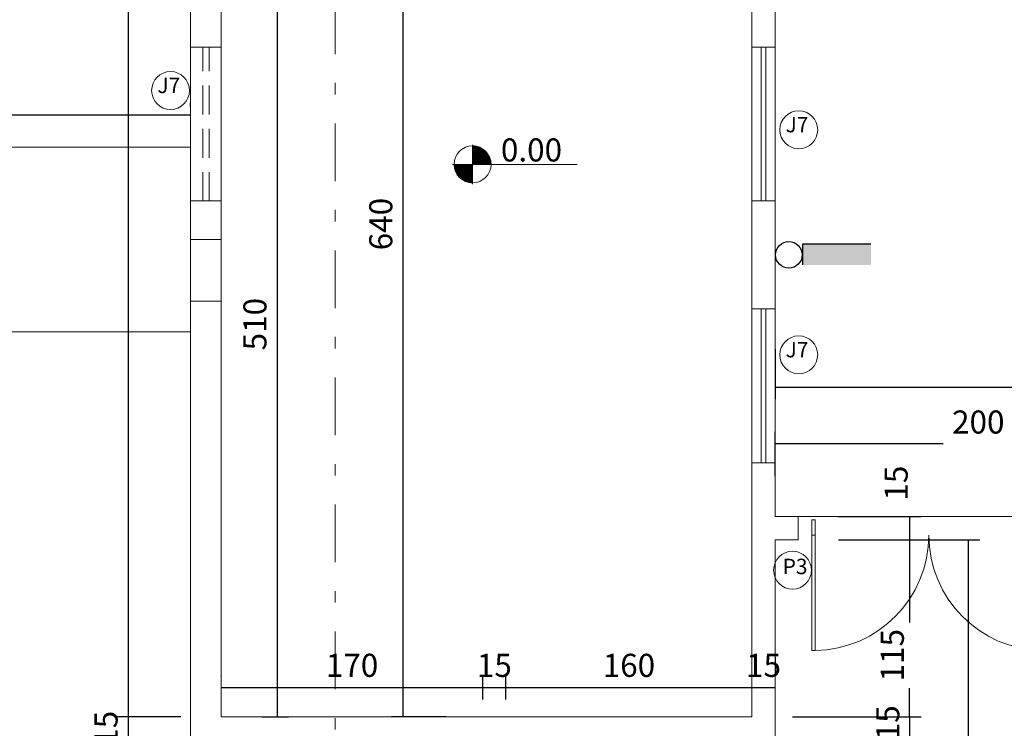
# Model space of a CAD drawing. Extents: x 439 to 1321, y 25 to 109.
# Drawn here: x 453 to 462, y 48 to 54 of the extents above; entities that cross this region are included whole.
import ezdxf

# ---------------------------------------------------------------- set-up
doc = ezdxf.new("R2010")
doc.units = 0
doc.header["$MEASUREMENT"] = 0
for name, pattern in [('ACAD_ISO02W100', [15, 12, -3]), ('DASHDOT', [1, 0.5, -0.25, 0, -0.25]), ('HIDDEN', [0.375, 0.25, -0.125])]:
    doc.linetypes.add(name, pattern=pattern)
for name, color, linetype in [('01', 3, 'Continuous'), ('02', 3, 'Continuous'), ('06', 7, 'Continuous'), ('CAIXILHOS', 7, 'Continuous'), ('COTA', 21, 'Continuous'), ('COTAS', 21, 'Continuous'), ('Texto', 7, 'Continuous')]:
    doc.layers.add(name, color=color, linetype=linetype)
doc.layers.add('janelas altas', color=3, linetype='ACAD_ISO02W100', lineweight=13)
doc.styles.add('RSA', font='romans.shx')
doc.styles.get("Standard").update_dxf_attribs({"font": 'times.ttf'})
doc.dimstyles.new('75', dxfattribs={"dimscale": 75, "dimtxt": 0.2, "dimasz": 0.001, "dimexe": 0.1, "dimexo": 0.35, "dimgap": 0.09, "dimtad": 1, "dimzin": 12, "dimdsep": 46, "dimtxsty": 'Standard', "dimblk": 'DOT', "dimcen": 0, "dimclrd": 21, "dimclre": 21, "dimclrt": 21, "dimadec": 0, "dimazin": 0, "dimtfac": 1, "dimtix": 1, "dimtmove": 2, "dimatfit": 3, "dimldrblk": 'DOT', "dimfxl": 0, "dimtolj": 1, "dimtzin": 12, "dimarcsym": 0})

# ---------------------------------------------------------------- blocks, each defined once
blk = doc.blocks.new('_DOT')
at = {"color": 0, "linetype": 'ByBlock', "lineweight": 0}
blk.add_line((-0.5, 0), (-1, 0), dxfattribs=at)
at = {"color": 0, "linetype": 'ByBlock', "lineweight": 0, "const_width": 0.5}
blk.add_lwpolyline([(-0.25, 0, 1), (0.25, 0, 1)], format="xyb", close=True, dxfattribs=at)
blk = doc.blocks.new('*D758')
at = {"layer": 'COTAS', "color": 21, "lineweight": -2, "transparency": 16777216}
for p, q in [((454.846, 65.7092), (454.2882, 65.7092)), ((454.3882, 65.7082), (454.3882, 47.8435)), ((454.846, 47.8425), (454.2882, 47.8425))]:
    blk.add_line(p, q, dxfattribs=at)
at = {"layer": 'Defpoints', "color": 0, "transparency": 16777216}
for p in [(455.196, 65.7092), (454.3882, 47.8425), (455.196, 47.8425)]:
    blk.add_point(p, dxfattribs=at)
at = {"layer": 'COTAS', "color": 21, "lineweight": -2, "transparency": 16777216, "xscale": 0.001, "yscale": 0.001, "zscale": 0.001}
for p, rotation in [((454.3882, 65.7092), 90), ((454.3882, 47.8425), 270)]:
    blk.add_blockref('_DOT', p, dxfattribs=dict(at, rotation=rotation))
at = {"layer": 'COTAS', "color": 21, "lineweight": 0, "transparency": 16777216, "insert": (454.1965, 56.7758), "char_height": 0.2, "attachment_point": 5, "rotation": 90}
blk.add_mtext('\\A1;1340', dxfattribs=at)
blk = doc.blocks.new('*D759')
at = {"layer": 'COTAS', "color": 21, "lineweight": -2, "transparency": 16777216}
for p, q in [((454.846, 47.8425), (454.2882, 47.8425)), ((454.3882, 47.8435), (454.3882, 47.8445)), ((454.3882, 47.8425), (454.3882, 47.6425)), ((454.846, 47.6425), (454.2882, 47.6425)), ((454.3882, 47.6415), (454.3882, 47.6405))]:
    blk.add_line(p, q, dxfattribs=at)
at = {"layer": 'Defpoints', "color": 0, "transparency": 16777216}
for p in [(455.196, 47.8425), (454.3882, 47.6425), (455.196, 47.6425)]:
    blk.add_point(p, dxfattribs=at)
at = {"layer": 'COTAS', "color": 21, "lineweight": -2, "transparency": 16777216, "xscale": 0.001, "yscale": 0.001, "zscale": 0.001}
for p, rotation in [((454.3882, 47.8425), 270), ((454.3882, 47.6425), 90)]:
    blk.add_blockref('_DOT', p, dxfattribs=dict(at, rotation=rotation))
at = {"layer": 'COTAS', "color": 21, "lineweight": 0, "transparency": 16777216, "insert": (454.1965, 47.7425), "char_height": 0.2, "attachment_point": 5, "rotation": 90}
blk.add_mtext('\\A1;15', dxfattribs=at)
blk = doc.blocks.new('*D775')
at = {"layer": 'COTAS', "color": 21, "lineweight": -2, "transparency": 16777216}
for p, q in [((449.0627, 53.1258), (449.0627, 53.1559)), ((454.9293, 53.1258), (454.9293, 53.1559)), ((449.0637, 53.0559), (454.9283, 53.0559))]:
    blk.add_line(p, q, dxfattribs=at)
at = {"layer": 'Defpoints', "color": 0, "transparency": 16777216}
for p in [(454.9293, 53.0559), (449.0627, 52.7758), (454.9293, 52.7758)]:
    blk.add_point(p, dxfattribs=at)
at = {"layer": 'COTAS', "color": 21, "lineweight": -2, "transparency": 16777216, "xscale": 0.001, "yscale": 0.001, "zscale": 0.001, "rotation": 180}
blk.add_blockref('_DOT', (449.0627, 53.0559), dxfattribs=at)
at = {"layer": 'COTAS', "color": 21, "lineweight": -2, "transparency": 16777216, "xscale": 0.001, "yscale": 0.001, "zscale": 0.001}
blk.add_blockref('_DOT', (454.9293, 53.0559), dxfattribs=at)
at = {"layer": 'COTAS', "color": 21, "lineweight": 0, "transparency": 16777216, "insert": (451.996, 53.2476), "char_height": 0.2, "attachment_point": 5}
blk.add_mtext('\\A1;440', dxfattribs=at)
blk = doc.blocks.new('*D836')
at = {"layer": 'COTAS', "color": 21, "lineweight": -2, "transparency": 16777216}
for p, q in [((456.7793, 56.3758), (456.6698, 56.3758)), ((456.7698, 56.3748), (456.7698, 47.8435)), ((457.146, 47.8425), (456.6698, 47.8425))]:
    blk.add_line(p, q, dxfattribs=at)
at = {"layer": 'Defpoints', "color": 0, "transparency": 16777216}
for p in [(457.1293, 56.3758), (456.7698, 47.8425), (457.496, 47.8425)]:
    blk.add_point(p, dxfattribs=at)
at = {"layer": 'COTAS', "color": 21, "lineweight": -2, "transparency": 16777216, "xscale": 0.001, "yscale": 0.001, "zscale": 0.001}
for p, rotation in [((456.7698, 56.3758), 90), ((456.7698, 47.8425), 270)]:
    blk.add_blockref('_DOT', p, dxfattribs=dict(at, rotation=rotation))
at = {"layer": 'COTAS', "color": 21, "lineweight": 0, "transparency": 16777216, "insert": (456.5781, 52.1092), "char_height": 0.2, "attachment_point": 5, "rotation": 90}
blk.add_mtext('\\A1;640', dxfattribs=at)
blk = doc.blocks.new('*D860')
at = {"layer": '06', "color": 21, "lineweight": -2, "transparency": 16777216}
for p, q in [((455.196, 48.1925), (455.196, 48.1957)), ((457.4627, 47.9925), (457.4627, 48.1957)), ((455.197, 48.0957), (457.4617, 48.0957))]:
    blk.add_line(p, q, dxfattribs=at)
at = {"layer": 'Defpoints', "color": 0, "transparency": 16777216}
for p in [(457.4627, 48.0957), (455.196, 47.8425), (457.4627, 47.6425)]:
    blk.add_point(p, dxfattribs=at)
at = {"layer": '06', "color": 21, "lineweight": -2, "transparency": 16777216, "xscale": 0.001, "yscale": 0.001, "zscale": 0.001, "rotation": 180}
blk.add_blockref('_DOT', (455.196, 48.0957), dxfattribs=at)
at = {"layer": '06', "color": 21, "lineweight": -2, "transparency": 16777216, "xscale": 0.001, "yscale": 0.001, "zscale": 0.001}
blk.add_blockref('_DOT', (457.4627, 48.0957), dxfattribs=at)
at = {"layer": '06', "color": 21, "lineweight": 0, "transparency": 16777216, "insert": (456.3293, 48.2878), "char_height": 0.2, "attachment_point": 5}
blk.add_mtext('\\A1;170', dxfattribs=at)
blk = doc.blocks.new('*D861')
at = {"layer": '06', "color": 21, "lineweight": -2, "transparency": 16777216}
for p, q in [((457.4627, 47.9925), (457.4627, 48.1957)), ((457.6627, 47.9925), (457.6627, 48.1957)), ((457.4617, 48.0957), (457.4607, 48.0957)), ((457.4627, 48.0957), (457.6627, 48.0957)), ((457.6637, 48.0957), (457.6647, 48.0957))]:
    blk.add_line(p, q, dxfattribs=at)
at = {"layer": 'Defpoints', "color": 0, "transparency": 16777216}
for p in [(457.6627, 48.0957), (457.4627, 47.6425), (457.6627, 47.6425)]:
    blk.add_point(p, dxfattribs=at)
at = {"layer": '06', "color": 21, "lineweight": -2, "transparency": 16777216, "xscale": 0.001, "yscale": 0.001, "zscale": 0.001}
blk.add_blockref('_DOT', (457.4627, 48.0957), dxfattribs=at)
at = {"layer": '06', "color": 21, "lineweight": -2, "transparency": 16777216, "xscale": 0.001, "yscale": 0.001, "zscale": 0.001, "rotation": 180}
blk.add_blockref('_DOT', (457.6627, 48.0957), dxfattribs=at)
at = {"layer": '06', "color": 21, "lineweight": 0, "transparency": 16777216, "insert": (457.5627, 48.2875), "char_height": 0.2, "attachment_point": 5}
blk.add_mtext('\\A1;15', dxfattribs=at)
blk = doc.blocks.new('*D862')
at = {"layer": '06', "color": 21, "lineweight": -2, "transparency": 16777216}
for p, q in [((457.6627, 47.9925), (457.6627, 48.1957)), ((459.796, 48.1925), (459.796, 48.1957)), ((457.6637, 48.0957), (459.795, 48.0957))]:
    blk.add_line(p, q, dxfattribs=at)
at = {"layer": 'Defpoints', "color": 0, "transparency": 16777216}
for p in [(459.796, 48.0957), (459.796, 47.8425), (457.6627, 47.6425)]:
    blk.add_point(p, dxfattribs=at)
at = {"layer": '06', "color": 21, "lineweight": -2, "transparency": 16777216, "xscale": 0.001, "yscale": 0.001, "zscale": 0.001, "rotation": 180}
blk.add_blockref('_DOT', (457.6627, 48.0957), dxfattribs=at)
at = {"layer": '06', "color": 21, "lineweight": -2, "transparency": 16777216, "xscale": 0.001, "yscale": 0.001, "zscale": 0.001}
blk.add_blockref('_DOT', (459.796, 48.0957), dxfattribs=at)
at = {"layer": '06', "color": 21, "lineweight": 0, "transparency": 16777216, "insert": (458.7293, 48.2875), "char_height": 0.2, "attachment_point": 5}
blk.add_mtext('\\A1;160', dxfattribs=at)
blk = doc.blocks.new('*D863')
at = {"layer": 'COTAS', "color": 21, "lineweight": -2, "transparency": 16777216}
for p, q in [((459.996, 48.3592), (459.996, 48.1957)), ((459.796, 48.1925), (459.796, 48.1957)), ((459.795, 48.0957), (459.794, 48.0957)), ((459.796, 48.0957), (459.996, 48.0957)), ((459.997, 48.0957), (459.998, 48.0957))]:
    blk.add_line(p, q, dxfattribs=at)
at = {"layer": 'Defpoints', "color": 0, "transparency": 16777216}
for p in [(459.996, 48.0957), (459.996, 48.0092), (459.796, 47.8425)]:
    blk.add_point(p, dxfattribs=at)
at = {"layer": 'COTAS', "color": 21, "lineweight": -2, "transparency": 16777216, "xscale": 0.001, "yscale": 0.001, "zscale": 0.001}
blk.add_blockref('_DOT', (459.796, 48.0957), dxfattribs=at)
at = {"layer": 'COTAS', "color": 21, "lineweight": -2, "transparency": 16777216, "xscale": 0.001, "yscale": 0.001, "zscale": 0.001, "rotation": 180}
blk.add_blockref('_DOT', (459.996, 48.0957), dxfattribs=at)
at = {"layer": 'COTAS', "color": 21, "lineweight": 0, "transparency": 16777216, "insert": (459.896, 48.2875), "char_height": 0.2, "attachment_point": 5}
blk.add_mtext('\\A1;15', dxfattribs=at)
blk = doc.blocks.new('*D864')
at = {"layer": '06', "color": 21, "lineweight": -2, "transparency": 16777216}
for p, q in [((460.546, 49.5758), (461.2627, 49.5758)), ((461.1627, 49.5748), (461.1627, 49.3768)), ((460.546, 49.3758), (461.2627, 49.3758))]:
    blk.add_line(p, q, dxfattribs=at)
at = {"layer": 'Defpoints', "color": 0, "transparency": 16777216}
for p in [(460.196, 49.5758), (460.196, 49.3758), (461.1627, 49.3758)]:
    blk.add_point(p, dxfattribs=at)
at = {"layer": '06', "color": 21, "lineweight": -2, "transparency": 16777216, "xscale": 0.001, "yscale": 0.001, "zscale": 0.001}
for p, rotation in [((461.1627, 49.5758), 90), ((461.1627, 49.3758), 270)]:
    blk.add_blockref('_DOT', p, dxfattribs=dict(at, rotation=rotation))
at = {"layer": '06', "color": 21, "lineweight": 0, "transparency": 16777216, "insert": (461.046, 49.8656), "char_height": 0.2, "attachment_point": 5, "rotation": 90}
blk.add_mtext('\\A1;15', dxfattribs=at)
blk = doc.blocks.new('*D865')
at = {"layer": '06', "color": 21, "lineweight": -2, "transparency": 16777216}
for p, q in [((460.546, 49.3758), (461.2627, 49.3758)), ((461.1627, 49.3748), (461.1627, 48.6598)), ((461.1627, 47.8435), (461.1627, 48.0909)), ((460.146, 47.8425), (461.2627, 47.8425))]:
    blk.add_line(p, q, dxfattribs=at)
at = {"layer": 'Defpoints', "color": 0, "transparency": 16777216}
for p in [(460.196, 49.3758), (459.796, 47.8425), (461.1627, 47.8425)]:
    blk.add_point(p, dxfattribs=at)
at = {"layer": '06', "color": 21, "lineweight": -2, "transparency": 16777216, "xscale": 0.001, "yscale": 0.001, "zscale": 0.001}
for p, rotation in [((461.1627, 49.3758), 90), ((461.1627, 47.8425), 270)]:
    blk.add_blockref('_DOT', p, dxfattribs=dict(at, rotation=rotation))
at = {"layer": '06', "color": 21, "lineweight": 0, "transparency": 16777216, "insert": (461.0126, 48.3753), "char_height": 0.2, "attachment_point": 5, "rotation": 90}
blk.add_mtext('\\A1;115', dxfattribs=at)
blk = doc.blocks.new('*D866')
at = {"layer": 'COTAS', "color": 21, "lineweight": -2, "transparency": 16777216}
for p, q in [((460.146, 47.8425), (461.2627, 47.8425)), ((461.1627, 47.8415), (461.1627, 47.6435)), ((460.146, 47.6425), (461.2627, 47.6425))]:
    blk.add_line(p, q, dxfattribs=at)
at = {"layer": 'Defpoints', "color": 0, "transparency": 16777216}
for p in [(459.796, 47.8425), (459.796, 47.6425), (461.1627, 47.6425)]:
    blk.add_point(p, dxfattribs=at)
at = {"layer": 'COTAS', "color": 21, "lineweight": -2, "transparency": 16777216, "xscale": 0.001, "yscale": 0.001, "zscale": 0.001}
for p, rotation in [((461.1627, 47.8425), 90), ((461.1627, 47.6425), 270)]:
    blk.add_blockref('_DOT', p, dxfattribs=dict(at, rotation=rotation))
at = {"layer": 'COTAS', "color": 21, "lineweight": 0, "transparency": 16777216, "insert": (460.9727, 47.7905), "char_height": 0.2, "attachment_point": 5, "rotation": 90}
blk.add_mtext('\\A1;15', dxfattribs=at)
blk = doc.blocks.new('*D874')
at = {"layer": 'COTAS', "color": 21, "lineweight": -2, "transparency": 16777216}
for p, q in [((459.996, 49.9258), (459.996, 50.3096)), ((462.6627, 49.7258), (462.6627, 50.3096)), ((459.997, 50.2096), (461.4546, 50.2096)), ((462.6617, 50.2096), (462.0607, 50.2096))]:
    blk.add_line(p, q, dxfattribs=at)
at = {"layer": 'Defpoints', "color": 0, "transparency": 16777216}
for p in [(462.6627, 50.2096), (459.996, 49.5758), (462.6627, 49.3758)]:
    blk.add_point(p, dxfattribs=at)
at = {"layer": 'COTAS', "color": 21, "lineweight": -2, "transparency": 16777216, "xscale": 0.001, "yscale": 0.001, "zscale": 0.001, "rotation": 180}
blk.add_blockref('_DOT', (459.996, 50.2096), dxfattribs=at)
at = {"layer": 'COTAS', "color": 21, "lineweight": -2, "transparency": 16777216, "xscale": 0.001, "yscale": 0.001, "zscale": 0.001}
blk.add_blockref('_DOT', (462.6627, 50.2096), dxfattribs=at)
at = {"layer": 'COTAS', "color": 21, "lineweight": 0, "transparency": 16777216, "insert": (461.7576, 50.3948), "char_height": 0.2, "attachment_point": 5}
blk.add_mtext('\\A1;200', dxfattribs=at)
blk = doc.blocks.new('*D887')
at = {"layer": 'COTAS', "color": 21, "lineweight": -2, "transparency": 16777216}
for p, q in [((459.996, 51.0258), (459.996, 50.5927)), ((488.796, 50.8592), (488.796, 50.7927)), ((488.795, 50.6927), (459.997, 50.6927))]:
    blk.add_line(p, q, dxfattribs=at)
at = {"layer": 'Defpoints', "color": 0, "transparency": 16777216}
for p in [(459.996, 51.3758), (459.996, 50.6927), (488.796, 50.5092)]:
    blk.add_point(p, dxfattribs=at)
at = {"layer": 'COTAS', "color": 21, "lineweight": -2, "transparency": 16777216, "xscale": 0.001, "yscale": 0.001, "zscale": 0.001, "rotation": 180}
blk.add_blockref('_DOT', (459.996, 50.6927), dxfattribs=at)
at = {"layer": 'COTAS', "color": 21, "lineweight": -2, "transparency": 16777216, "xscale": 0.001, "yscale": 0.001, "zscale": 0.001}
blk.add_blockref('_DOT', (488.796, 50.6927), dxfattribs=at)
at = {"layer": 'COTAS', "color": 21, "lineweight": 0, "transparency": 16777216, "insert": (474.396, 50.8844), "char_height": 0.2, "attachment_point": 5}
blk.add_mtext('\\A1;2160', dxfattribs=at)
blk = doc.blocks.new('*D1024')
at = {"layer": '06', "color": 21, "lineweight": -2, "transparency": 16777216}
for p, q in [((460.546, 49.3758), (461.7709, 49.3758)), ((461.6709, 49.3748), (461.6709, 43.1102)), ((460.346, 43.1092), (461.7709, 43.1092))]:
    blk.add_line(p, q, dxfattribs=at)
at = {"layer": 'Defpoints', "color": 0, "transparency": 16777216}
for p in [(460.196, 49.3758), (459.996, 43.1092), (461.6709, 43.1092)]:
    blk.add_point(p, dxfattribs=at)
at = {"layer": '06', "color": 21, "lineweight": -2, "transparency": 16777216, "xscale": 0.001, "yscale": 0.001, "zscale": 0.001}
for p, rotation in [((461.6709, 49.3758), 90), ((461.6709, 43.1092), 270)]:
    blk.add_blockref('_DOT', p, dxfattribs=dict(at, rotation=rotation))
at = {"layer": '06', "color": 21, "lineweight": 0, "transparency": 16777216, "insert": (461.4788, 46.2425), "char_height": 0.2, "attachment_point": 5, "rotation": 90}
blk.add_mtext('\\A1;470', dxfattribs=at)
blk = doc.blocks.new('*D1033')
at = {"layer": 'COTAS', "color": 21, "lineweight": -2, "transparency": 16777216}
for p, q in [((455.446, 54.6425), (455.5788, 54.6425)), ((455.6788, 54.6415), (455.6788, 47.8435)), ((455.546, 47.8425), (455.7788, 47.8425))]:
    blk.add_line(p, q, dxfattribs=at)
at = {"layer": 'Defpoints', "color": 0, "transparency": 16777216}
for p in [(455.796, 54.6425), (455.196, 47.8425), (455.6788, 47.8425)]:
    blk.add_point(p, dxfattribs=at)
at = {"layer": 'COTAS', "color": 21, "lineweight": -2, "transparency": 16777216, "xscale": 0.001, "yscale": 0.001, "zscale": 0.001}
for p, rotation in [((455.6788, 54.6425), 90), ((455.6788, 47.8425), 270)]:
    blk.add_blockref('_DOT', p, dxfattribs=dict(at, rotation=rotation))
at = {"layer": 'COTAS', "color": 21, "lineweight": 0, "transparency": 16777216, "insert": (455.4871, 51.2425), "char_height": 0.2, "attachment_point": 5, "rotation": 90}
blk.add_mtext('\\A1;510', dxfattribs=at)
blk = doc.blocks.new('A$C31391A03')
at = {"layer": 'CAIXILHOS'}
blk.add_hatch(color=1, dxfattribs=at).paths.add_polyline_path([(0.0286, 0), (0.2097, 0), (0.2097, 0.5897), (0.0286, 0.5897)])
blk.add_hatch(color=1, dxfattribs=at).paths.add_polyline_path([(0.0286, 0), (0.2097, 0), (0.2097, 0.5897), (0.0286, 0.5897)])
at = {"layer": 'Texto', "color": 1}
for p, q in [((0.0286, 0.5897), (0.2097, 0.5897)), ((0.0286, 0.5897), (0.2097, 0.5897)), ((0.2097, 0.5897), (0.2097, 0)), ((0.2097, 0.5897), (0.2097, 0))]:
    blk.add_line(p, q, dxfattribs=at)
blk.add_circle((0.1152, 0.7119), 0.1152, dxfattribs=at)
blk.add_circle((0.1152, 0.7119), 0.1152, dxfattribs=at)

msp = doc.modelspace()

# ---------------------------------------------------------------- hatches: boundary and pattern name
at = {"layer": 'COTAS', "lineweight": 0}
h = msp.add_hatch(dxfattribs=at)
h.set_pattern_fill('ANSI31', scale=1.2, style=0)
h.set_pattern_definition([(45, (847.7746294, -171.2319973), (-0.001414213562, 0.001414213562), [])])
h.paths.add_polyline_path([(457.214241, 52.626525), (457.374241, 52.626525), (457.374241, 52.466525, -0.41421356)])
h.paths.add_polyline_path([(457.374241, 52.786525, -0.41421356), (457.534241, 52.626525), (457.374241, 52.626525)])

# ---------------------------------------------------------------- linework, layer by layer
at = {"layer": '01', "lineweight": 0, "ltscale": 0.01}
for centre in [(454.755853, 53.265511), (460.201527, 52.92593), (460.201527, 50.976996), (460.14756, 49.111375)]:
    msp.add_circle(centre, 0.164115, dxfattribs=at)
at = {"layer": '01', "lineweight": 0}
for centre, start, end in [((460.329335, 49.415818), 270.7638985, 0), ((462.329513, 49.415818), 180, 269.2361015)]:
    msp.add_arc(centre, 1.000089, start, end, dxfattribs=at)
at = {"layer": '02', "color": 3, "linetype": 'DASHDOT', "lineweight": 0}
msp.add_line((456.183756, 30.481325), (456.183756, 81.585917), dxfattribs=at)
at = {"layer": '02', "linetype": 'HIDDEN', "lineweight": 0}
for p, q in [((455.036002, 52.309152), (455.036002, 53.642485)), ((455.089335, 52.309152), (455.089335, 53.642485))]:
    msp.add_line(p, q, dxfattribs=at)
at = {"layer": '02', "lineweight": 0}
for p, q in [((462.462668, 49.575818), (460.196002, 49.575818)), ((460.316002, 49.415818), (460.342668, 49.415818))]:
    msp.add_line(p, q, dxfattribs=at)
msp.add_lwpolyline([(460.316002, 49.549152), (460.316002, 48.415818), (460.342668, 48.415818), (460.342668, 49.549152)], close=True, dxfattribs=at)
at = {"layer": '06', "color": 7, "lineweight": 0}
for p, q in [((454.929335, 43.309152), (454.929335, 68.575818)), ((455.196002, 47.842485), (455.196002, 65.709152)), ((459.996002, 49.575818), (459.996002, 56.709152)), ((459.796002, 47.842485), (459.796002, 56.375818)), ((455.196002, 53.642485), (454.929335, 53.642485)), ((449.062668, 52.775818), (454.929335, 52.775818)), ((455.196002, 52.309152), (454.929335, 52.309152)), ((449.062668, 51.175818), (454.929335, 51.175818)), ((460.196002, 49.575818), (459.996002, 49.575818)), ((460.196002, 49.375818), (460.196002, 49.575818)), ((459.996002, 46.642485), (459.996002, 49.375818)), ((460.196002, 49.375818), (459.996002, 49.375818)), ((455.196002, 47.842485), (459.796002, 47.842485))]:
    msp.add_line(p, q, dxfattribs=at)
msp.add_lwpolyline([(455.196002, 51.975818), (454.929335, 51.975818), (454.929335, 51.442485), (455.196002, 51.442485)], close=True, dxfattribs=at)
at = {"layer": 'COTAS', "color": 7, "lineweight": 0}
for p, q in [((457.374241, 52.794948), (457.374241, 52.454085)), ((457.199971, 52.626525), (458.279995, 52.626525))]:
    msp.add_line(p, q, dxfattribs=at)
msp.add_circle((457.374241, 52.626525), 0.16, dxfattribs=at)
at = {"layer": 'janelas altas', "lineweight": 0}
for p, q in [((459.796002, 53.642485), (459.996002, 53.642485)), ((459.876002, 52.309152), (459.876002, 53.642485)), ((459.916002, 52.309152), (459.916002, 53.642485)), ((459.796002, 52.309152), (459.996002, 52.309152)), ((459.796002, 51.375818), (459.996002, 51.375818)), ((459.876002, 50.042485), (459.876002, 51.375818)), ((459.916002, 50.042485), (459.916002, 51.375818)), ((459.796002, 50.042485), (459.996002, 50.042485))]:
    msp.add_line(p, q, dxfattribs=at)

# ---------------------------------------------------------------- block references
at = {"rotation": 90}
msp.add_blockref('A$C31391A03', (460.827442, 51.727267), dxfattribs=at)

# ---------------------------------------------------------------- texts
at = {"layer": 'COTA', "color": 3, "lineweight": 0, "ltscale": 0.01, "char_height": 0.1333333, "attachment_point": 9, "style": 'RSA'}
for s, insert in [('J7', (454.839777, 53.201977)), ('J7', (460.285451, 52.862396)), ('J7', (460.285451, 50.913461)), ('P3', (460.277578, 49.035902))]:
    msp.add_mtext(s, dxfattribs=dict(at, insert=insert))
at = {"layer": 'Texto', "color": 7, "lineweight": 0, "insert": (457.619609, 52.851211), "char_height": 0.2, "attachment_point": 1, "style": 'RSA'}
msp.add_mtext('0.00', dxfattribs=at)

# ---------------------------------------------------------------- dimensions: what is measured, and where the dimension line sits
at = {"layer": '06', "color": 7, "lineweight": 0}
for base, p1, p2, picture, middle in [((461.162707, 49.375818), (460.196002, 49.575818), (460.196002, 49.375818), '*D864', (461.046048, 49.865607)), ((461.162707, 47.842485), (460.196002, 49.375818), (459.796002, 47.842485), '*D865', (461.012605, 48.375343))]:
    dim = msp.add_linear_dim(base=base, p1=p1, p2=p2, angle=90, dimstyle='75', override={"dimscale": 1, "dimlfac": 75}, dxfattribs=at)
    dim.commit()
    dim.dimension.update_dxf_attribs({"geometry": picture, "text_midpoint": middle, "dimtype": 160})
dim = msp.add_linear_dim(base=(461.670867, 43.109152), p1=(460.196002, 49.375818), p2=(459.996002, 43.109152), angle=90, dimstyle='75', override={"dimscale": 1, "dimlfac": 75}, dxfattribs=at)
dim.commit()
dim.dimension.update_dxf_attribs({"geometry": '*D1024', "text_midpoint": (461.478848, 46.242485)})
for base, p1, p2, picture, middle in [((457.462668, 48.095739), (455.196002, 47.842485), (457.462668, 47.642485), '*D860', (456.329335, 48.287758)), ((457.662668, 48.095739), (457.462668, 47.642485), (457.662668, 47.642485), '*D861', (457.562668, 48.287469)), ((459.796002, 48.095739), (457.662668, 47.642485), (459.796002, 47.842485), '*D862', (458.729335, 48.287469))]:
    dim = msp.add_linear_dim(base=base, p1=p1, p2=p2, dimstyle='75', override={"dimscale": 1, "dimlfac": 75}, dxfattribs=at)
    dim.commit()
    dim.dimension.update_dxf_attribs({"geometry": picture, "text_midpoint": middle})
at = {"layer": 'COTAS', "lineweight": 0}
for base, p1, p2, picture, middle in [((454.388196, 47.842485), (455.196002, 65.709152), (455.196002, 47.842485), '*D758', (454.196466, 56.775818)), ((456.769798, 47.842485), (457.129335, 56.375818), (457.496002, 47.842485), '*D836', (456.578068, 52.109152)), ((455.678786, 47.842485), (455.796002, 54.642485), (455.196002, 47.842485), '*D1033', (455.487056, 51.242485)), ((454.388196, 47.642485), (455.196002, 47.842485), (455.196002, 47.642485), '*D759', (454.196466, 47.742485))]:
    dim = msp.add_linear_dim(base=base, p1=p1, p2=p2, angle=90, dimstyle='75', override={"dimscale": 1, "dimlfac": 75}, dxfattribs=at)
    dim.commit()
    dim.dimension.update_dxf_attribs({"geometry": picture, "text_midpoint": middle})
for base, p1, p2, picture, middle in [((454.929335, 53.055895), (449.062668, 52.775818), (454.929335, 52.775818), '*D775', (451.996002, 53.247625)), ((459.996002, 50.692658), (488.796002, 50.509152), (459.996002, 51.375818), '*D887', (474.396002, 50.884389)), ((459.996002, 48.095739), (459.796002, 47.842485), (459.996002, 48.009152), '*D863', (459.896002, 48.287469))]:
    dim = msp.add_linear_dim(base=base, p1=p1, p2=p2, dimstyle='75', override={"dimscale": 1, "dimlfac": 75}, dxfattribs=at)
    dim.commit()
    dim.dimension.update_dxf_attribs({"geometry": picture, "text_midpoint": middle})
dim = msp.add_linear_dim(base=(462.662668, 50.209554), p1=(459.996002, 49.575818), p2=(462.662668, 49.375818), dimstyle='75', override={"dimscale": 1, "dimlfac": 75}, dxfattribs=at)
dim.commit()
dim.dimension.update_dxf_attribs({"geometry": '*D874', "text_midpoint": (461.757625, 50.394762), "dimtype": 160})
dim = msp.add_linear_dim(base=(461.162707, 47.642485), p1=(459.796002, 47.842485), p2=(459.796002, 47.642485), angle=90, dimstyle='75', override={"dimscale": 1, "dimlfac": 75}, dxfattribs=at)
dim.commit()
dim.dimension.update_dxf_attribs({"geometry": '*D866', "text_midpoint": (460.972707, 47.79053), "dimtype": 160})

doc.saveas('drawing.dxf')
